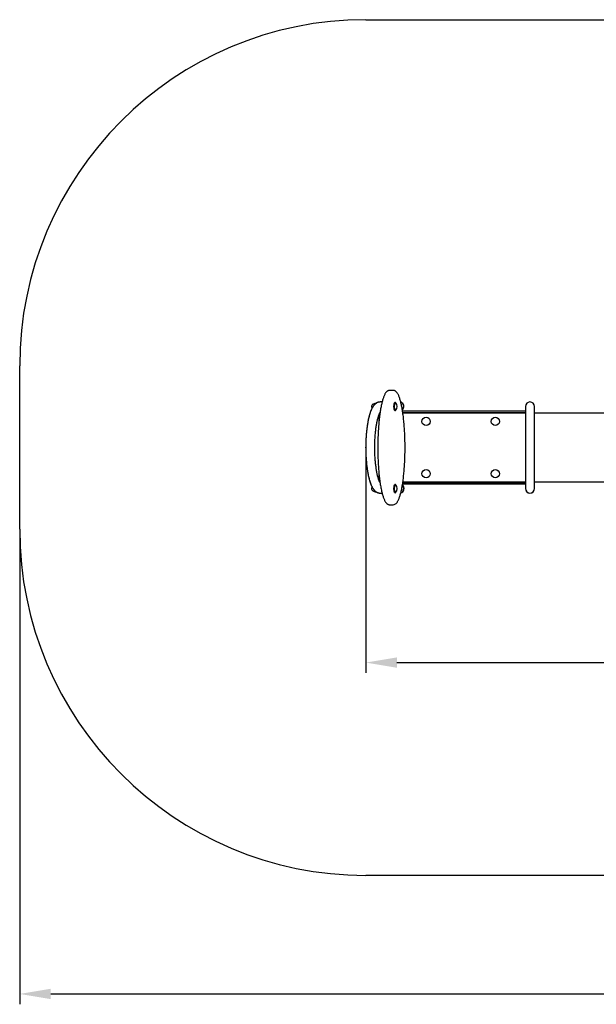
# Model space of a CAD drawing. Units: millimetres. Extents: x 982 to 5555, y 1347 to 4191.
# Drawn here: x 982 to 2649, y 1347 to 4191 of the extents above; entities that cross this region are included whole.
import ezdxf

# ---------------------------------------------------------------- set-up
doc = ezdxf.new("R2010")
doc.units = ezdxf.units.MM
doc.header["$LTSCALE"] = 30
doc.header["$PDSIZE"] = -1
doc.linetypes.add('SLD-Сплошная', pattern=[0])
doc.styles.get("Standard").update_dxf_attribs({"font": 'isocpeui.ttf'})
doc.dimstyles.new('ISO-25', dxfattribs={"dimtxt": 2.5, "dimasz": 2.5, "dimexe": 1.25, "dimexo": 0.625, "dimtad": 1, "dimtxsty": 'Standard', "dimcen": 2.5, "dimadec": 0, "dimazin": 0, "dimtfac": 1, "dimtmove": 0, "dimatfit": 3, "dimfxl": 1, "dimarcsym": 0})

# ---------------------------------------------------------------- blocks, each defined once
blk = doc.blocks.new('*D9')
at = {"color": 0, "lineweight": -2, "transparency": 16777216}
for p, q in [((1982.5, 2964.1), (1982.5, 2304.2)), ((4131.4, 2958.9), (4131.4, 2304.2)), ((2072.5, 2334.2), (4041.4, 2334.2))]:
    blk.add_line(p, q, dxfattribs=at)
at = {"color": 0, "transparency": 16777216}
for points in [[(2072.5, 2349.2), (2072.5, 2319.2), (1982.5, 2334.2)], [(4041.4, 2349.2), (4041.4, 2319.2), (4131.4, 2334.2)]]:
    blk.add_solid(points, dxfattribs=at)
at = {"layer": 'Defpoints', "color": 0, "transparency": 16777216}
for p in [(1982.5, 2964.1), (4131.4, 2958.9), (4131.4, 2334.2)]:
    blk.add_point(p, dxfattribs=at)
at = {"color": 0, "transparency": 16777216, "insert": (3057, 2469.2), "char_height": 90, "attachment_point": 5}
blk.add_mtext('2149', dxfattribs=at)
blk = doc.blocks.new('*D11')
at = {"color": 0, "lineweight": -2, "transparency": 16777216}
for p, q in [((982.4, 2719.7), (982.4, 1347.4)), ((5131.4, 2719.7), (5131.4, 1347.4)), ((1072.4, 1377.4), (5041.4, 1377.4))]:
    blk.add_line(p, q, dxfattribs=at)
at = {"color": 0, "transparency": 16777216}
for points in [[(1072.4, 1392.4), (1072.4, 1362.4), (982.4, 1377.4)], [(5041.4, 1392.4), (5041.4, 1362.4), (5131.4, 1377.4)]]:
    blk.add_solid(points, dxfattribs=at)
at = {"layer": 'Defpoints', "color": 0, "transparency": 16777216}
for p in [(982.4, 2719.7), (5131.4, 2719.7), (5131.4, 1377.4)]:
    blk.add_point(p, dxfattribs=at)
at = {"color": 0, "transparency": 16777216, "insert": (3056.9, 1512.4), "char_height": 90, "attachment_point": 5}
blk.add_mtext('4149', dxfattribs=at)

msp = doc.modelspace()

# ---------------------------------------------------------------- linework, layer by layer
at = {"color": 251, "linetype": 'SLD-Сплошная', "true_color": 0x636466}
for p, q in [((1982.4, 4190.7), (4131.4, 4190.7)), ((982.4, 2719.7), (982.4, 3190.7)), ((4131.4, 1719.7), (1982.4, 1719.7))]:
    msp.add_line(p, q, dxfattribs=at)
at = {"color": 7, "linetype": 'SLD-Сплошная', "lineweight": 25}
for p, q in [((2061.9, 3120.2), (2051.2, 3120.2)), ((2051.2, 3120.2), (2051.2, 3120.2)), ((2061.9, 3120.2), (2061.9, 3120.1)), ((2008.1, 3081.3), (2006.6, 3081.2)), ((2007.5, 3078.8), (2007.7, 3080.1)), ((2008.1, 3081.3), (2008.1, 3081.3)), ((2009.3, 3083.3), (2012.8, 3083.3)), ((2029.5, 3086.7), (2024.1, 3086.7)), ((2066, 3084.9), (2066, 3084.9)), ((2067.1, 3085.7), (2067.1, 3085.7)), ((2443.9, 3073.7), (2443.9, 2836.7)), ((2469.9, 2836.7), (2469.9, 3073.7)), ((2020.3, 3048.9), (2020.3, 3026.8)), ((2023.5, 3055.2), (2022.8, 3055.2)), ((2066, 3062.4), (2066, 3062.4)), ((2067, 3061.7), (2067.1, 3061.7)), ((2067.1, 3061.7), (2067.7, 3061.7)), ((2088.8, 3060.7), (2443.9, 3060.7)), ((2089.4, 3056.7), (2443.9, 3056.7)), ((2089.6, 3055.2), (2443.9, 3055.2)), ((2469.9, 3055.2), (3643.9, 3055.2)), ((2020.3, 2883.4), (2020.3, 2861.4)), ((2023.5, 2855.2), (2022.8, 2855.2)), ((2066, 2847.9), (2066, 2847.9)), ((2067.1, 2848.7), (2067.1, 2848.7)), ((2443.9, 2849.7), (2088.8, 2849.7)), ((2443.9, 2853.7), (2089.4, 2853.7)), ((2443.9, 2855.2), (2089.6, 2855.2)), ((3643.9, 2855.2), (2469.9, 2855.2)), ((2006.6, 2829.2), (2008, 2829.2)), ((2008.1, 2829), (2008.8, 2827.6)), ((2008.8, 2827.6), (2011.9, 2827.6)), ((2024.1, 2823.7), (2029.5, 2823.7)), ((2066, 2825.4), (2066, 2825.4)), ((2067.1, 2824.7), (2067.7, 2824.7)), ((2051.1, 2790.2), (2061.9, 2790.2))]:
    msp.add_line(p, q, dxfattribs=at)
at = {"color": 7, "linetype": 'SLD-Сплошная', "lineweight": 25, "flags": 128}
for points in [[(2051.2, 3120.2), (2050.3, 3120.1), (2049.2, 3120), (2048.2, 3119.7), (2047.3, 3119.4), (2046.3, 3118.9), (2045.4, 3118.4), (2044.4, 3117.8), (2043.5, 3117), (2042.5, 3116.1), (2041.6, 3115.1), (2040.7, 3114), (2039.8, 3112.8), (2038.9, 3111.4), (2038, 3109.9), (2037.1, 3108.3), (2036.3, 3106.6), (2035.5, 3104.9), (2034.7, 3103), (2034, 3101), (2033.2, 3099), (2032.5, 3096.8), (2031.8, 3094.6), (2031, 3092.2), (2030.4, 3089.8), (2029.7, 3087.2), (2029, 3084.6), (2028.4, 3081.8), (2027.7, 3079), (2027.1, 3076.1), (2026.5, 3073.1), (2025.9, 3069.9), (2025.4, 3066.7), (2024.8, 3063.4), (2024.2, 3060), (2023.7, 3056.5), (2023.2, 3052.9), (2022.7, 3049.3), (2022.2, 3045.5), (2021.8, 3041.7), (2021.3, 3037.8), (2020.9, 3033.8), (2020.5, 3029.7), (2020.1, 3025.5), (2019.8, 3021.3), (2019.4, 3017), (2019.1, 3012.7), (2018.8, 3008.3), (2018.6, 3003.8), (2018.3, 2999.3), (2018.1, 2994.7), (2017.9, 2990.1), (2017.7, 2985.5), (2017.6, 2980.8), (2017.4, 2976.1), (2017.3, 2971.4), (2017.3, 2966.7), (2017.2, 2961.9), (2017.2, 2957.2), (2017.2, 2952.4), (2017.2, 2947.6), (2017.3, 2942.8), (2017.4, 2938.1), (2017.5, 2933.3), (2017.6, 2928.6), (2017.7, 2923.9), (2017.9, 2919.3), (2018.1, 2914.7), (2018.4, 2910.1), (2018.6, 2905.5), (2018.9, 2901), (2019.2, 2896.6), (2019.5, 2892.2), (2019.9, 2887.8), (2020.2, 2883.6), (2020.6, 2879.4), (2021.1, 2875.2), (2021.5, 2871.2), (2021.9, 2867.2), (2022.4, 2863.4), (2022.9, 2859.6), (2023.4, 2855.9), (2023.9, 2852.2), (2024.5, 2848.7), (2025.1, 2845.3), (2025.6, 2841.9), (2026.2, 2838.7), (2026.9, 2835.6), (2027.5, 2832.5), (2028.1, 2829.6), (2028.8, 2826.7), (2029.4, 2824), (2030.1, 2821.4), (2030.8, 2818.9), (2031.5, 2816.4), (2032.3, 2814.1), (2033, 2811.9), (2033.8, 2809.8), (2034.5, 2807.8), (2035.3, 2805.8), (2036.1, 2804), (2036.9, 2802.3), (2037.8, 2800.7), (2038.7, 2799.2), (2039.6, 2797.8), (2040.5, 2796.5), (2041.5, 2795.2), (2042.4, 2794.3), (2042.7, 2794), (2043.3, 2793.5), (2044.3, 2792.6), (2045.3, 2792), (2046.2, 2791.4), (2047.3, 2790.9), (2048.3, 2790.6), (2049.4, 2790.3), (2050.5, 2790.2), (2051.1, 2790.2)], [(2070.4, 2794), (2070.9, 2794.5), (2071.9, 2795.6), (2072.8, 2796.7), (2073.7, 2798), (2074.6, 2799.4), (2075.4, 2800.9), (2076.3, 2802.6), (2077.1, 2804.3), (2077.9, 2806.1), (2078.7, 2808), (2079.4, 2810), (2080.2, 2812.1), (2080.9, 2814.3), (2081.6, 2816.6), (2082.3, 2818.9), (2083, 2821.4), (2083.7, 2824), (2084.3, 2826.7), (2085, 2829.4), (2085.6, 2832.3), (2086.2, 2835.3), (2086.8, 2838.4), (2087.4, 2841.5), (2088, 2844.8), (2088.5, 2848.1), (2089.1, 2851.5), (2089.6, 2855), (2090.1, 2858.7), (2090.6, 2862.3), (2091, 2866.1), (2091.5, 2870), (2091.9, 2874), (2092.3, 2878), (2092.7, 2882.1), (2093.1, 2886.3), (2093.5, 2890.5), (2093.8, 2894.8), (2094.1, 2899.2), (2094.4, 2903.6), (2094.6, 2908.1), (2094.9, 2912.6), (2095.1, 2917.1), (2095.3, 2921.7), (2095.5, 2926.4), (2095.6, 2931.1), (2095.7, 2935.8), (2095.8, 2940.5), (2095.9, 2945.3), (2095.9, 2950.1), (2095.9, 2954.8), (2095.9, 2959.6), (2095.9, 2964.4), (2095.8, 2969.2), (2095.7, 2973.9), (2095.6, 2978.6), (2095.5, 2983.3), (2095.3, 2988), (2095.1, 2992.7), (2094.9, 2997.3), (2094.7, 3001.9), (2094.4, 3006.4), (2094.1, 3010.9), (2093.8, 3015.3), (2093.5, 3019.7), (2093.1, 3024), (2092.7, 3028.2), (2092.3, 3032.4), (2091.9, 3036.5), (2091.5, 3040.5), (2091, 3044.4), (2090.5, 3048.3), (2090, 3052), (2089.5, 3055.7), (2089, 3059.3), (2088.4, 3062.8), (2087.8, 3066.2), (2087.3, 3069.5), (2086.7, 3072.8), (2086, 3075.9), (2085.4, 3078.9), (2084.8, 3081.7), (2084.1, 3084.5), (2083.4, 3087.2), (2082.7, 3089.8), (2082, 3092.3), (2081.3, 3094.7), (2080.6, 3097), (2079.8, 3099.2), (2079.1, 3101.3), (2078.3, 3103.2), (2077.5, 3105.1), (2076.7, 3106.9), (2075.9, 3108.6), (2075, 3110.2), (2074.1, 3111.7), (2073.2, 3113), (2072.2, 3114.3), (2071.2, 3115.5), (2070.2, 3116.5), (2069.3, 3117.3), (2068.3, 3118), (2067.4, 3118.6), (2066.4, 3119.1), (2065.3, 3119.6), (2064.4, 3119.8), (2063.3, 3120), (2062.3, 3120.1), (2061.9, 3120.1)], [(2024.1, 3086.7), (2022.8, 3086.6), (2021.3, 3086.5), (2019.9, 3086.2), (2018.5, 3085.9), (2017.2, 3085.4), (2015.8, 3084.9), (2014.5, 3084.3), (2013.2, 3083.5), (2012, 3082.7), (2010.7, 3081.8), (2009.5, 3080.8), (2008.3, 3079.7), (2007.1, 3078.4), (2005.9, 3077.1), (2004.8, 3075.6), (2003.6, 3073.9), (2002.5, 3072.1), (2001.3, 3070.2), (2000.3, 3068.2), (1999.2, 3066.1), (1998.3, 3064), (1997.3, 3061.7), (1996.4, 3059.5), (1995.6, 3057.1), (1994.7, 3054.7), (1994, 3052.2), (1993.2, 3049.6), (1992.5, 3047), (1991.8, 3044.4), (1991.1, 3041.6), (1990.4, 3038.8), (1989.8, 3036), (1989.2, 3033.1), (1988.6, 3030.1), (1988.1, 3027.1), (1987.6, 3024), (1987.1, 3020.9), (1986.6, 3017.7), (1986.1, 3014.5), (1985.7, 3011.3), (1985.3, 3008), (1985, 3004.6), (1984.6, 3001.2), (1984.3, 2997.8), (1984, 2994.4), (1983.7, 2990.9), (1983.5, 2987.4), (1983.2, 2983.8), (1983, 2980.3), (1982.9, 2976.7), (1982.7, 2973.1), (1982.6, 2969.5), (1982.5, 2965.9), (1982.5, 2962.3), (1982.4, 2958.6), (1982.4, 2955), (1982.4, 2951.4), (1982.5, 2947.7), (1982.5, 2944.1), (1982.6, 2940.5), (1982.7, 2936.9), (1982.9, 2933.3), (1983.1, 2929.7), (1983.3, 2926.2), (1983.5, 2922.6), (1983.7, 2919.1), (1984, 2915.7), (1984.3, 2912.2), (1984.6, 2908.8), (1985, 2905.4), (1985.4, 2902.1), (1985.8, 2898.8), (1986.2, 2895.5), (1986.6, 2892.3), (1987.1, 2889.2), (1987.6, 2886.1), (1988.1, 2883), (1988.7, 2880), (1989.2, 2877.1), (1989.8, 2874.2), (1990.5, 2871.3), (1991.1, 2868.6), (1991.8, 2865.9), (1992.5, 2863.2), (1993.2, 2860.6), (1994, 2858.1), (1994.7, 2855.6), (1995.6, 2853.3), (1996.4, 2850.9), (1997.3, 2848.7), (1998.2, 2846.5), (1999.2, 2844.3), (2000.2, 2842.2), (2001.2, 2840.2), (2002.4, 2838.3), (2003.6, 2836.4), (2004.8, 2834.7), (2006.1, 2833), (2007.3, 2831.7), (2008.5, 2830.5), (2009.7, 2829.4), (2010.9, 2828.4), (2012.1, 2827.5), (2013.4, 2826.7), (2014.8, 2825.9), (2016.2, 2825.3), (2017.6, 2824.7), (2019.1, 2824.3), (2020.5, 2824), (2022, 2823.8), (2023.5, 2823.7), (2024.1, 2823.7)], [(2007.7, 3080.1), (2007.5, 3079.3), (2007.5, 3078.8)], [(2066, 3062.4), (2066, 3062.4), (2065.8, 3062.8), (2065.5, 3063.2), (2065.3, 3063.8), (2065, 3064.5), (2064.8, 3065.2), (2064.6, 3066.1), (2064.4, 3067), (2064.3, 3068), (2064.2, 3069.1), (2064.1, 3070.2), (2064, 3071.3), (2064, 3072.5), (2063.9, 3073.6), (2064, 3074.8), (2064, 3076), (2064.1, 3077.1), (2064.2, 3078.2), (2064.3, 3079.3), (2064.4, 3080.3), (2064.6, 3081.2), (2064.8, 3082.1), (2065, 3082.8), (2065.3, 3083.5), (2065.5, 3084.1), (2065.8, 3084.5), (2066, 3084.9), (2066, 3084.9)], [(2067.1, 3085.7), (2067.1, 3085.7), (2066.8, 3085.6), (2066.6, 3085.4), (2066.3, 3085.1), (2066, 3084.7), (2065.7, 3084.2), (2065.5, 3083.6), (2065.3, 3082.8), (2065.1, 3082), (2064.9, 3081.1), (2064.7, 3080.2), (2064.6, 3079.1), (2064.4, 3078), (2064.3, 3076.9), (2064.3, 3075.7), (2064.2, 3074.5), (2064.2, 3073.4), (2064.3, 3072.2), (2064.3, 3071), (2064.4, 3069.8), (2064.5, 3068.7), (2064.6, 3067.6), (2064.8, 3066.6), (2065, 3065.7), (2065.2, 3064.9), (2065.4, 3064.1), (2065.6, 3063.4), (2065.9, 3062.8), (2066.1, 3062.4), (2066.4, 3062), (2066.7, 3061.8), (2067, 3061.7)], [(2068.4, 3085.2), (2068.3, 3085.4), (2068, 3085.6), (2067.7, 3085.7), (2067.4, 3085.6), (2067.1, 3085.4), (2066.8, 3085.1), (2066.6, 3084.7), (2066.3, 3084.2), (2066, 3083.6), (2065.8, 3082.8), (2065.6, 3082), (2065.4, 3081.1), (2065.2, 3080.2), (2065.1, 3079.1), (2065, 3078), (2064.9, 3076.9), (2064.8, 3075.7), (2064.8, 3074.5), (2064.8, 3073.4), (2064.8, 3072.2), (2064.9, 3071), (2064.9, 3069.8), (2065, 3068.7), (2065.2, 3067.6), (2065.3, 3066.6), (2065.5, 3065.7), (2065.7, 3064.9), (2065.9, 3064.1), (2066.2, 3063.4), (2066.4, 3062.8), (2066.7, 3062.4), (2067, 3062), (2067.2, 3061.8), (2067.5, 3061.7), (2067.5, 3061.7)], [(2023.8, 2853.2), (2023.6, 2853.6), (2023.1, 2854.6), (2022.5, 2855.8), (2022, 2857), (2021.4, 2858.4), (2020.8, 2859.8), (2020.2, 2861.4), (2019.7, 2863.1), (2019.1, 2864.9), (2018.5, 2866.8), (2017.9, 2868.7), (2017.4, 2870.8), (2016.8, 2873), (2016.3, 2875.2), (2015.7, 2877.5), (2015.2, 2880), (2014.7, 2882.5), (2014.2, 2885), (2013.7, 2887.7), (2013.2, 2890.4), (2012.8, 2893.2), (2012.4, 2896.1), (2012, 2899), (2011.6, 2902), (2011.2, 2905), (2010.8, 2908.1), (2010.5, 2911.2), (2010.2, 2914.4), (2009.9, 2917.6), (2009.7, 2920.9), (2009.4, 2924.2), (2009.2, 2927.5), (2009, 2930.8), (2008.9, 2934.2), (2008.7, 2937.6), (2008.6, 2941), (2008.5, 2944.4), (2008.5, 2947.9), (2008.4, 2951.3), (2008.4, 2954.8), (2008.4, 2958.2), (2008.5, 2961.7), (2008.5, 2965.1), (2008.6, 2968.6), (2008.7, 2972), (2008.8, 2975.4), (2009, 2978.8), (2009.2, 2982.1), (2009.4, 2985.5), (2009.6, 2988.8), (2009.9, 2992), (2010.2, 2995.3), (2010.5, 2998.4), (2010.8, 3001.6), (2011.1, 3004.7), (2011.5, 3007.7), (2011.9, 3010.7), (2012.3, 3013.7), (2012.7, 3016.5), (2013.1, 3019.4), (2013.6, 3022.1), (2014.1, 3024.8), (2014.6, 3027.4), (2015.1, 3029.9), (2015.6, 3032.4), (2016.2, 3034.7), (2016.7, 3037), (2017.3, 3039.2), (2017.9, 3041.3), (2018.4, 3043.3), (2019, 3045.2), (2019.6, 3047), (2020.2, 3048.7), (2020.8, 3050.3), (2021.4, 3051.8), (2021.9, 3053.2), (2022.5, 3054.5), (2023.1, 3055.7), (2023.6, 3056.7), (2023.8, 3057.1)], [(2066, 2825.4), (2066, 2825.5), (2065.7, 2825.8), (2065.5, 2826.3), (2065.2, 2826.9), (2065, 2827.6), (2064.8, 2828.3), (2064.6, 2829.2), (2064.4, 2830.1), (2064.3, 2831.1), (2064.2, 2832.2), (2064.1, 2833.3), (2064, 2834.4), (2064, 2835.6), (2063.9, 2836.8), (2064, 2838), (2064, 2839.1), (2064.1, 2840.3), (2064.2, 2841.4), (2064.3, 2842.4), (2064.5, 2843.4), (2064.6, 2844.3), (2064.8, 2845.2), (2065.1, 2845.9), (2065.3, 2846.6), (2065.5, 2847.1), (2065.8, 2847.6), (2066, 2847.9)], [(2067.1, 2848.7), (2066.9, 2848.6), (2066.6, 2848.4), (2066.3, 2848.2), (2066, 2847.8), (2065.8, 2847.3), (2065.5, 2846.6), (2065.3, 2845.9), (2065.1, 2845.1), (2064.9, 2844.2), (2064.7, 2843.3), (2064.6, 2842.2), (2064.4, 2841.2), (2064.3, 2840), (2064.3, 2838.9), (2064.2, 2837.7), (2064.2, 2836.5), (2064.3, 2835.3), (2064.3, 2834.1), (2064.4, 2833), (2064.5, 2831.8), (2064.6, 2830.8), (2064.8, 2829.8), (2064.9, 2828.8), (2065.1, 2827.9), (2065.4, 2827.2), (2065.6, 2826.5), (2065.8, 2825.9), (2066.1, 2825.4), (2066.4, 2825.1), (2066.7, 2824.8), (2067, 2824.7), (2067.1, 2824.7)], [(2068.4, 2848.2), (2068.3, 2848.4), (2068, 2848.6), (2067.7, 2848.7), (2067.4, 2848.6), (2067.1, 2848.4), (2066.9, 2848.2), (2066.6, 2847.8), (2066.3, 2847.3), (2066.1, 2846.6), (2065.8, 2845.9), (2065.6, 2845.1), (2065.4, 2844.2), (2065.3, 2843.3), (2065.1, 2842.2), (2065, 2841.2), (2064.9, 2840), (2064.8, 2838.9), (2064.8, 2837.7), (2064.8, 2836.5), (2064.8, 2835.3), (2064.8, 2834.1), (2064.9, 2833), (2065, 2831.8), (2065.2, 2830.8), (2065.3, 2829.8), (2065.5, 2828.8), (2065.7, 2827.9), (2065.9, 2827.2), (2066.1, 2826.5), (2066.4, 2825.9), (2066.7, 2825.4), (2066.9, 2825.1), (2067.2, 2824.8), (2067.5, 2824.7), (2067.8, 2824.7), (2067.8, 2824.7)], [(2089.4, 2846.2), (2089.2, 2846.3), (2088.4, 2847)], [(2089.2, 2827), (2089.8, 2827.6), (2090.6, 2828.5)]]:
    msp.add_lwpolyline(points, dxfattribs=at)
at = {"color": 7, "linetype": 'SLD-Сплошная', "flags": 128}
msp.add_lwpolyline([(2024.1, 3086.7), (2023.2, 3086.6), (2022.4, 3086.6), (2021.6, 3086.5), (2020.7, 3086.4), (2019.9, 3086.2), (2019.1, 3086), (2018.2, 3085.8), (2017.3, 3085.5), (2016.4, 3085.1), (2015.5, 3084.8), (2014.7, 3084.3), (2013.8, 3083.9), (2013, 3083.4), (2012.2, 3082.9), (2011.5, 3082.4), (2010.7, 3081.8), (2010, 3081.2), (2009.2, 3080.5), (2008.5, 3079.8), (2007.7, 3079.1), (2007, 3078.3), (2006.3, 3077.5), (2005.6, 3076.7), (2004.9, 3075.7), (2004.2, 3074.7), (2003.4, 3073.7), (2002.8, 3072.6), (2002, 3071.5), (2001.3, 3070.2), (2000.7, 3069), (2000, 3067.7), (1999.4, 3066.4), (1998.7, 3065), (1998.2, 3063.7), (1997.6, 3062.4), (1997, 3061), (1996.5, 3059.6), (1996, 3058.2), (1995.4, 3056.5), (1994.8, 3054.9), (1994.2, 3053.1), (1993.7, 3051.4), (1993.2, 3049.6), (1992.7, 3047.7), (1992.1, 3045.9), (1991.7, 3043.9), (1991.1, 3041.9), (1990.6, 3039.7), (1990.1, 3037.6), (1989.7, 3035.4), (1989.2, 3033.1), (1988.8, 3030.8), (1988.4, 3028.6), (1988, 3026.4), (1987.6, 3024.1), (1987.2, 3021.8), (1986.9, 3019.5), (1986.5, 3016.9), (1986.1, 3014.2), (1985.8, 3011.6), (1985.4, 3008.8), (1985.1, 3006.1), (1984.8, 3003.3), (1984.5, 3000.5), (1984.3, 2997.6), (1984, 2994.3), (1983.7, 2991), (1983.5, 2987.7), (1983.3, 2984.3), (1983.1, 2981), (1982.9, 2977.6), (1982.8, 2974.1), (1982.6, 2970.4), (1982.5, 2966.6), (1982.5, 2962.8), (1982.4, 2959), (1982.4, 2955.1), (1982.4, 2951.3), (1982.5, 2947.4), (1982.5, 2943.6), (1982.6, 2939.7), (1982.8, 2935.9), (1982.9, 2932.1), (1983.1, 2928.3), (1983.4, 2924.6), (1983.6, 2921.2), (1983.8, 2917.9), (1984.1, 2914.6), (1984.4, 2911.3), (1984.7, 2908.1), (1985, 2904.9), (1985.4, 2901.8), (1985.7, 2899.3), (1986, 2896.9), (1986.3, 2894.5), (1986.7, 2892.1), (1987, 2889.8), (1987.4, 2887.5), (1987.7, 2885.3), (1988.1, 2883.1), (1988.5, 2880.9), (1988.9, 2878.7), (1989.3, 2876.6), (1989.8, 2874.5), (1990.2, 2872.4), (1990.7, 2870.3), (1991.2, 2868.3), (1991.7, 2866.4), (1992.1, 2864.5), (1992.6, 2862.8), (1993.1, 2861), (1993.6, 2859.3), (1994.1, 2857.6), (1994.6, 2856), (1995.1, 2854.4), (1995.7, 2853), (1996.2, 2851.5), (1996.7, 2850.1), (1997.3, 2848.7), (1997.8, 2847.3), (1998.4, 2846), (1999, 2844.7), (1999.6, 2843.4), (2000.2, 2842.2), (2000.8, 2841), (2001.4, 2839.9), (2002.1, 2838.8), (2002.8, 2837.7), (2003.4, 2836.7), (2004, 2835.7), (2004.7, 2834.8), (2005.4, 2833.9), (2006.1, 2833), (2006.9, 2832.1), (2007.7, 2831.3), (2008.3, 2830.6), (2008.9, 2830), (2009.6, 2829.4), (2010.3, 2828.8), (2011, 2828.3), (2011.8, 2827.7), (2012.5, 2827.2), (2013.2, 2826.8), (2013.9, 2826.3), (2014.7, 2826), (2015.4, 2825.6), (2016.2, 2825.2), (2017, 2824.9), (2017.8, 2824.7), (2018.6, 2824.4), (2019.5, 2824.2), (2020.4, 2824), (2021.3, 2823.8), (2022.2, 2823.7), (2023.2, 2823.7), (2024.1, 2823.7)], dxfattribs=at)
at = {"color": 7, "linetype": 'SLD-Сплошная', "lineweight": 25}
for centre in [(2156.9, 3030.7), (2356.9, 3030.7), (2156.9, 2879.7), (2356.9, 2879.7)]:
    msp.add_circle(centre, 12, dxfattribs=at)
at = {"color": 251, "linetype": 'SLD-Сплошная', "true_color": 0x636466}
for centre, start, end in [((1982.4, 3190.7), 90, 180), ((1982.4, 2719.7), 180, 270)]:
    msp.add_arc(centre, 1000, start, end, dxfattribs=at)
at = {"color": 7, "linetype": 'SLD-Сплошная', "lineweight": 25}
for centre, radius, start, end in [((2006.6, 3073.7), 7.5, 90, 218.0759), ((2017.2, 3077.2), 9.94, 142.4982, 163.3315), ((2013.8, 3078.5), 6.35, 153.7809, 165.5615), ((2055.6, 3073.7), 17.3, 317.9449, 42.0551), ((2079.5, 3073.9), 13.1, 311.6031, 71.4182), ((2079.2, 3073.6), 13.2, 313.2203, 69.777), ((2079.2, 3073.6), 13.1, 313.2127, 69.7463), ((2456.9, 3073.7), 13, 0, 180), ((2067.6, 3062.7), 1.02, 265.2016, 322.342), ((2055.6, 2836.7), 17.3, 317.9449, 42.0551), ((2079.2, 2836.7), 13.1, 290.2213, 46.7444), ((2079.1, 2836.6), 13.3, 321.8394, 46.4025), ((2080.2, 2836.6), 13.2, 321.7908, 45.8705), ((2006.6, 2836.7), 7.5, 142.0363, 270), ((2020.4, 2834.1), 13.3, 191.2864, 209.3369), ((2016.9, 2833), 9.64, 188.5299, 204.404), ((2067.5, 2825.8), 1.22, 284.0271, 320.1323), ((2079.6, 2836.2), 12.6, 289.3308, 321.8338), ((2081.2, 2836.6), 12.5, 282.0129, 310.1767), ((2456.9, 2836.7), 13, 180, 324.0612), ((2456.9, 2836.7), 13, 180, 0), ((2456.9, 2836.7), 13, 324.0612, 360), ((2061.5, 2802.3), 12.1, 271.6593, 316.8074)]:
    msp.add_arc(centre, radius, start, end, dxfattribs=at)
at = {"color": 7, "linetype": 'SLD-Сплошная'}
msp.add_point((1982.4, 2955.2), dxfattribs=at)

# ---------------------------------------------------------------- dimensions: what is measured, and where the dimension line sits
dim = msp.add_linear_dim(base=(4131.4, 2334.2), p1=(1982.5, 2964.1), p2=(4131.4, 2958.9), dimstyle='ISO-25', override={"dimtxt": 90, "dimasz": 90, "dimexe": 30, "dimexo": 0, "dimgap": 90, "dimtih": 1, "dimtoh": 1, "dimdec": 0, "dimzin": 0, "dimadec": 2, "dimtdec": 3, "dimtzin": 0})
dim.commit()
dim.dimension.update_dxf_attribs({"geometry": '*D9', "text_midpoint": (3057, 2469.2)})
at = {"color": 251, "true_color": 0x636466}
dim = msp.add_linear_dim(base=(5131.4, 1377.4), p1=(982.4, 2719.7), p2=(5131.4, 2719.7), dimstyle='ISO-25', override={"dimtxt": 90, "dimasz": 90, "dimexe": 30, "dimexo": 0, "dimgap": 90, "dimtih": 1, "dimtoh": 1, "dimdec": 0, "dimzin": 0, "dimadec": 2, "dimtdec": 3, "dimtzin": 0}, dxfattribs=at)
dim.commit()
dim.dimension.update_dxf_attribs({"geometry": '*D11', "text_midpoint": (3056.9, 1512.4)})

doc.saveas('drawing.dxf')
